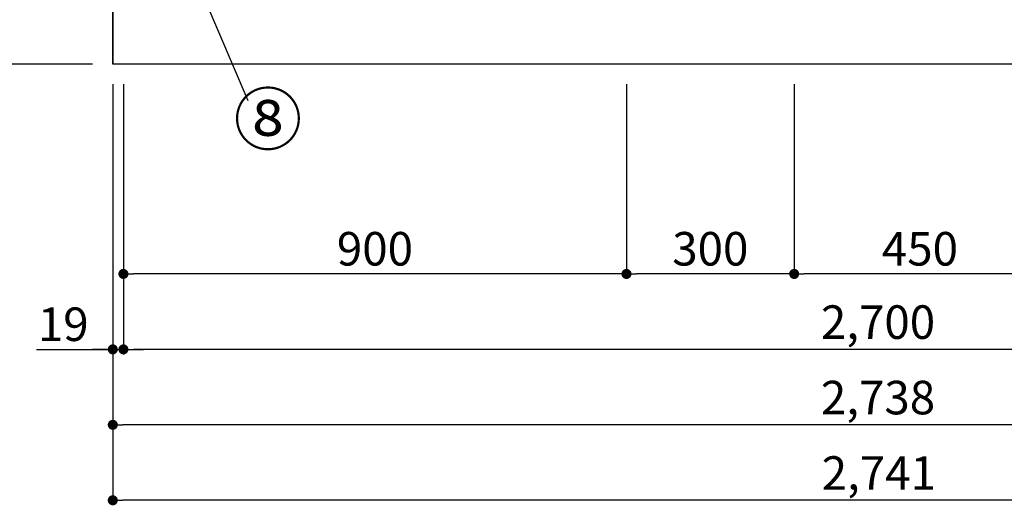
# Model space of a CAD drawing. Extents: x 83844 to 110317, y -11045 to -2175.
# Drawn here: x 85085 to 86846, y -9642 to -8773 of the extents above; entities that cross this region are included whole.
import ezdxf

# ---------------------------------------------------------------- set-up
doc = ezdxf.new("R2010")
doc.units = 0
doc.header["$LTSCALE"] = 50
doc.header["$MEASUREMENT"] = 0
doc.layers.get('0').update_dxf_attribs({"linetype": 'CONTINUOUS'})
doc.layers.get('DEFPOINTS').update_dxf_attribs({"color": 146, "linetype": 'CONTINUOUS'})
for name, color, linetype in [('111-壁仕上', 3, 'CONTINUOUS'), ('120-キャビネット（外）', 7, 'CONTINUOUS'), ('161-番号', 110, 'CONTINUOUS'), ('166-寸法B', 11, 'CONTINUOUS')]:
    doc.layers.add(name, color=color, linetype=linetype)
doc.styles.add('KH001', font='txt')
doc.dimstyles.new('KH1xx030', dxfattribs={"dimscale": 30, "dimtxt": 2, "dimasz": 0.6, "dimexe": 0.3, "dimexo": 1.2, "dimgap": 0.5, "dimtad": 3, "dimdec": 1, "dimdsep": 46, "dimlunit": 6, "dimtxsty": 'KH001', "dimblk": 'DOT', "dimcen": 1, "dimdle": 1, "dimclrd": 256, "dimclre": 256, "dimclrt": 256, "dimadec": 0, "dimazin": 0, "dimtfac": 1, "dimtdec": 1, "dimtix": 1, "dimtmove": 2, "dimatfit": 3, "dimldrblk": 'CLOSEDBLANK', "dimfxl": 1, "dimtolj": 1, "dimtzin": 0, "dimlwd": -1, "dimlwe": -1, "dimarcsym": 0})

# ---------------------------------------------------------------- blocks, each defined once
blk = doc.blocks.new('_Dot')
at = {"color": 0, "linetype": 'ByBlock', "lineweight": -2}
blk.add_line((-0.5, 0), (-1, 0), dxfattribs=at)
at = {"color": 0, "linetype": 'ByBlock', "const_width": 0.5}
blk.add_lwpolyline([(-0.25, 0, 1), (0.25, 0, 1)], format="xyb", close=True, dxfattribs=at)
blk = doc.blocks.new('*D30')
at = {"layer": '166-寸法B', "transparency": 16777216}
for p, q in [((85270.5, -8888.5), (85270.5, -9371.7)), ((87970.5, -8888.5), (87970.5, -9371.7)), ((87952.5, -9362.7), (85288.5, -9362.7))]:
    blk.add_line(p, q, dxfattribs=at)
at = {"layer": 'DEFPOINTS', "color": 0, "transparency": 16777216}
for p in [(85270.5, -8852.5), (87970.5, -8852.5), (85270.5, -9362.7)]:
    blk.add_point(p, dxfattribs=at)
at = {"layer": '166-寸法B', "transparency": 16777216, "xscale": 18, "yscale": 18, "zscale": 18, "rotation": 180}
blk.add_blockref('_Dot', (85270.5, -9362.7), dxfattribs=at)
at = {"layer": '166-寸法B', "transparency": 16777216, "xscale": 18, "yscale": 18, "zscale": 18}
blk.add_blockref('_Dot', (87970.5, -9362.7), dxfattribs=at)
at = {"layer": '166-寸法B', "transparency": 16777216, "insert": (86620.5, -9313.9), "char_height": 60, "attachment_point": 5, "style": 'KH001'}
blk.add_mtext('\\A1;2,700', dxfattribs=at)
blk = doc.blocks.new('_ClosedBlank')
at = {"color": 0, "linetype": 'ByBlock', "lineweight": -2}
for p, q in [((-1, 0.167), (0, 0)), ((-1, 0.167), (-1, -0.167)), ((0, 0), (-1, -0.167))]:
    blk.add_line(p, q, dxfattribs=at)
blk = doc.blocks.new('*D32')
at = {"layer": '166-寸法B', "transparency": 16777216}
for p, q in [((85251.5, -8888.5), (85251.5, -9506.7)), ((87989.5, -8888.5), (87989.5, -9506.7)), ((87971.5, -9497.7), (85269.5, -9497.7))]:
    blk.add_line(p, q, dxfattribs=at)
at = {"layer": 'DEFPOINTS', "color": 0, "transparency": 16777216}
for p in [(85251.5, -8852.5), (87989.5, -8852.5), (85251.5, -9497.7)]:
    blk.add_point(p, dxfattribs=at)
at = {"layer": '166-寸法B', "transparency": 16777216, "xscale": 18, "yscale": 18, "zscale": 18, "rotation": 180}
blk.add_blockref('_Dot', (85251.5, -9497.7), dxfattribs=at)
at = {"layer": '166-寸法B', "transparency": 16777216, "xscale": 18, "yscale": 18, "zscale": 18}
blk.add_blockref('_Dot', (87989.5, -9497.7), dxfattribs=at)
at = {"layer": '166-寸法B', "transparency": 16777216, "insert": (86620.5, -9448.9), "char_height": 60, "attachment_point": 5, "style": 'KH001'}
blk.add_mtext('\\A1;2,738', dxfattribs=at)
blk = doc.blocks.new('*D33')
at = {"layer": '166-寸法B', "transparency": 16777216}
for p, q in [((85251.5, -8888.5), (85251.5, -9371.7)), ((85270.5, -8888.5), (85270.5, -9371.7)), ((85115, -9362.7), (85251.5, -9362.7)), ((85233.5, -9362.7), (85215.5, -9362.7)), ((85251.5, -9362.7), (85270.5, -9362.7)), ((85251.5, -9362.7), (85270.5, -9362.7)), ((85288.5, -9362.7), (85306.5, -9362.7))]:
    blk.add_line(p, q, dxfattribs=at)
at = {"layer": 'DEFPOINTS', "color": 0, "transparency": 16777216}
for p in [(85251.5, -8852.5), (85270.5, -8852.5), (85270.5, -9362.7)]:
    blk.add_point(p, dxfattribs=at)
at = {"layer": '166-寸法B', "transparency": 16777216, "xscale": 18, "yscale": 18, "zscale": 18}
blk.add_blockref('_Dot', (85251.5, -9362.7), dxfattribs=at)
at = {"layer": '166-寸法B', "transparency": 16777216, "xscale": 18, "yscale": 18, "zscale": 18, "rotation": 180}
blk.add_blockref('_Dot', (85270.5, -9362.7), dxfattribs=at)
at = {"layer": '166-寸法B', "transparency": 16777216, "insert": (85162.9, -9317.7), "char_height": 60, "attachment_point": 5, "style": 'KH001'}
blk.add_mtext('\\A1;19', dxfattribs=at)
blk = doc.blocks.new('*D44')
at = {"layer": '166-寸法B', "transparency": 16777216}
for p, q in [((86470.5, -8888.5), (86470.5, -9236.7)), ((86920.5, -8888.5), (86920.5, -9236.7)), ((86902.5, -9227.7), (86488.5, -9227.7))]:
    blk.add_line(p, q, dxfattribs=at)
at = {"layer": 'DEFPOINTS', "color": 0, "transparency": 16777216}
for p in [(86470.5, -8852.5), (86920.5, -8852.5), (86470.5, -9227.7)]:
    blk.add_point(p, dxfattribs=at)
at = {"layer": '166-寸法B', "transparency": 16777216, "xscale": 18, "yscale": 18, "zscale": 18, "rotation": 180}
blk.add_blockref('_Dot', (86470.5, -9227.7), dxfattribs=at)
at = {"layer": '166-寸法B', "transparency": 16777216, "xscale": 18, "yscale": 18, "zscale": 18}
blk.add_blockref('_Dot', (86920.5, -9227.7), dxfattribs=at)
at = {"layer": '166-寸法B', "transparency": 16777216, "insert": (86695.5, -9182.7), "char_height": 60, "attachment_point": 5, "style": 'KH001'}
blk.add_mtext('\\A1;450', dxfattribs=at)
blk = doc.blocks.new('*D45')
at = {"layer": '166-寸法B', "transparency": 16777216}
for p, q in [((86170.5, -8888.5), (86170.5, -9236.7)), ((86470.5, -8888.5), (86470.5, -9236.7)), ((86452.5, -9227.7), (86188.5, -9227.7))]:
    blk.add_line(p, q, dxfattribs=at)
at = {"layer": 'DEFPOINTS', "color": 0, "transparency": 16777216}
for p in [(86170.5, -8852.5), (86470.5, -8852.5), (86170.5, -9227.7)]:
    blk.add_point(p, dxfattribs=at)
at = {"layer": '166-寸法B', "transparency": 16777216, "xscale": 18, "yscale": 18, "zscale": 18, "rotation": 180}
blk.add_blockref('_Dot', (86170.5, -9227.7), dxfattribs=at)
at = {"layer": '166-寸法B', "transparency": 16777216, "xscale": 18, "yscale": 18, "zscale": 18}
blk.add_blockref('_Dot', (86470.5, -9227.7), dxfattribs=at)
at = {"layer": '166-寸法B', "transparency": 16777216, "insert": (86320.5, -9182.7), "char_height": 60, "attachment_point": 5, "style": 'KH001'}
blk.add_mtext('\\A1;300', dxfattribs=at)
blk = doc.blocks.new('*D46')
at = {"layer": '166-寸法B', "transparency": 16777216}
for p, q in [((85270.5, -8888.5), (85270.5, -9236.7)), ((86170.5, -8888.5), (86170.5, -9236.7)), ((86152.5, -9227.7), (85288.5, -9227.7))]:
    blk.add_line(p, q, dxfattribs=at)
at = {"layer": 'DEFPOINTS', "color": 0, "transparency": 16777216}
for p in [(85270.5, -8852.5), (86170.5, -8852.5), (85270.5, -9227.7)]:
    blk.add_point(p, dxfattribs=at)
at = {"layer": '166-寸法B', "transparency": 16777216, "xscale": 18, "yscale": 18, "zscale": 18, "rotation": 180}
blk.add_blockref('_Dot', (85270.5, -9227.7), dxfattribs=at)
at = {"layer": '166-寸法B', "transparency": 16777216, "xscale": 18, "yscale": 18, "zscale": 18}
blk.add_blockref('_Dot', (86170.5, -9227.7), dxfattribs=at)
at = {"layer": '166-寸法B', "transparency": 16777216, "insert": (85720.5, -9182.7), "char_height": 60, "attachment_point": 5, "style": 'KH001'}
blk.add_mtext('\\A1;900', dxfattribs=at)
blk = doc.blocks.new('*D55')
at = {"layer": '166-寸法B', "transparency": 16777216}
for p, q in [((85251.5, -8888.5), (85251.5, -9641.7)), ((87992.5, -8888.5), (87992.5, -9641.7)), ((87974.5, -9632.7), (85269.5, -9632.7))]:
    blk.add_line(p, q, dxfattribs=at)
at = {"layer": 'DEFPOINTS', "color": 0, "transparency": 16777216}
for p in [(85251.5, -8852.5), (87992.5, -8852.5), (85251.5, -9632.7)]:
    blk.add_point(p, dxfattribs=at)
at = {"layer": '166-寸法B', "transparency": 16777216, "xscale": 18, "yscale": 18, "zscale": 18, "rotation": 180}
blk.add_blockref('_Dot', (85251.5, -9632.7), dxfattribs=at)
at = {"layer": '166-寸法B', "transparency": 16777216, "xscale": 18, "yscale": 18, "zscale": 18}
blk.add_blockref('_Dot', (87992.5, -9632.7), dxfattribs=at)
at = {"layer": '166-寸法B', "transparency": 16777216, "insert": (86622, -9583.9), "char_height": 60, "attachment_point": 5, "style": 'KH001'}
blk.add_mtext('\\A1;2,741', dxfattribs=at)
blk = doc.blocks.new('*D168')
at = {"layer": '166-寸法B', "transparency": 16777216}
for p, q in [((84972, -7992.5), (84572.6, -7992.5)), ((84581.6, -8834.5), (84581.6, -8010.5)), ((85215.5, -8852.5), (84572.6, -8852.5))]:
    blk.add_line(p, q, dxfattribs=at)
at = {"layer": 'DEFPOINTS', "color": 0, "transparency": 16777216}
for p in [(84581.6, -7992.5), (85008, -7992.5), (85251.5, -8852.5)]:
    blk.add_point(p, dxfattribs=at)
at = {"layer": '166-寸法B', "transparency": 16777216, "xscale": 18, "yscale": 18, "zscale": 18}
for p, rotation in [((84581.6, -7992.5), 90), ((84581.6, -8852.5), 270)]:
    blk.add_blockref('_Dot', p, dxfattribs=dict(at, rotation=rotation))
at = {"layer": '166-寸法B', "transparency": 16777216, "insert": (84531.5, -8422.5), "char_height": 60, "attachment_point": 5, "rotation": 90, "style": 'KH001'}
blk.add_mtext('\\A1;860(910)', dxfattribs=at)
blk = doc.blocks.new('*D169')
at = {"layer": '166-寸法B', "transparency": 16777216}
for p, q in [((84953.5, -6452.5), (84437.6, -6452.5)), ((84446.6, -8834.5), (84446.6, -6470.5)), ((85215.5, -8852.5), (84437.6, -8852.5))]:
    blk.add_line(p, q, dxfattribs=at)
at = {"layer": 'DEFPOINTS', "color": 0, "transparency": 16777216}
for p in [(84446.6, -6452.5), (84989.5, -6452.5), (85251.5, -8852.5)]:
    blk.add_point(p, dxfattribs=at)
at = {"layer": '166-寸法B', "transparency": 16777216, "xscale": 18, "yscale": 18, "zscale": 18}
for p, rotation in [((84446.6, -6452.5), 90), ((84446.6, -8852.5), 270)]:
    blk.add_blockref('_Dot', p, dxfattribs=dict(at, rotation=rotation))
at = {"layer": '166-寸法B', "transparency": 16777216, "insert": (84397.8, -7652.5), "char_height": 60, "attachment_point": 5, "rotation": 90, "style": 'KH001'}
blk.add_mtext('\\A1;2,400', dxfattribs=at)

msp = doc.modelspace()

# ---------------------------------------------------------------- linework, layer by layer
at = {"layer": '111-壁仕上', "ltscale": 2}
for p in [(85251.47, -6452.51), (88470.33, -8852.51)]:
    msp.add_line(p, (85251.47, -8852.51), dxfattribs=at)
at = {"layer": '120-キャビネット（外）', "color": 6}
msp.add_lwpolyline([(85251.47, -8752.51), (87970.47, -8752.51), (87970.47, -8852.51), (85251.47, -8852.51)], close=True, dxfattribs=at)

# ---------------------------------------------------------------- texts
at = {"layer": '161-番号', "insert": (85467.68, -8906.08), "char_height": 90, "attachment_point": 1, "style": 'KH001'}
msp.add_mtext('⑧', dxfattribs=at)

# ---------------------------------------------------------------- dimensions: what is measured, and where the dimension line sits
at = {"layer": '166-寸法B'}
for base, p1, p2, angle, picture, middle in [((84446.56, -6452.51), (85251.47, -8852.51), (84989.5, -6452.51), 90, '*D169', (84397.76, -7652.51)), ((85251.47, -9497.67), (87989.47, -8852.51), (85251.47, -8852.51), 180, '*D32', (86620.47, -9448.86)), ((85270.47, -9362.67), (87970.47, -8852.51), (85270.47, -8852.51), 180, '*D30', (86620.47, -9313.86)), ((85270.47, -9227.67), (86170.47, -8852.51), (85270.47, -8852.51), 180, '*D46', (85720.47, -9182.67)), ((86170.47, -9227.67), (86470.47, -8852.51), (86170.47, -8852.51), 180, '*D45', (86320.47, -9182.67)), ((86470.47, -9227.67), (86920.47, -8852.51), (86470.47, -8852.51), 180, '*D44', (86695.47, -9182.67))]:
    dim = msp.add_linear_dim(base=base, p1=p1, p2=p2, angle=angle, dimstyle='KH1xx030', dxfattribs=at)
    dim.commit()
    dim.dimension.update_dxf_attribs({"geometry": picture, "text_midpoint": middle})
dim = msp.add_linear_dim(base=(84581.56, -7992.51), p1=(85251.47, -8852.51), p2=(85007.97, -7992.51), angle=90, dimstyle='KH1xx030', override={"dimpost": '(910)'}, dxfattribs=at)
dim.commit()
dim.dimension.update_dxf_attribs({"geometry": '*D168', "text_midpoint": (84531.54, -8422.51)})
dim = msp.add_linear_dim(base=(85270.47, -9362.67), p1=(85251.47, -8852.51), p2=(85270.47, -8852.51), dimstyle='KH1xx030', override={"dimtmove": 1}, dxfattribs=at)
dim.commit()
dim.dimension.update_dxf_attribs({"geometry": '*D33', "text_midpoint": (85162.87, -9337.9), "dimtype": 128})
dim = msp.add_linear_dim(base=(85251.47, -9632.67), p1=(87992.47, -8852.51), p2=(85251.47, -8852.51), dimstyle='KH1xx030', dxfattribs=at)
dim.commit()
dim.dimension.update_dxf_attribs({"geometry": '*D55', "text_midpoint": (86621.97, -9583.86)})

# ---------------------------------------------------------------- leaders
at = {"layer": '161-番号'}
msp.add_leader([(85261.09, -8374.27), (85492.87, -8917.15)], dimstyle='KH1xx030', override={"dimasz": 2, "dimgap": 0.5, "dimtad": 1}, dxfattribs=at)

doc.saveas('drawing.dxf')
